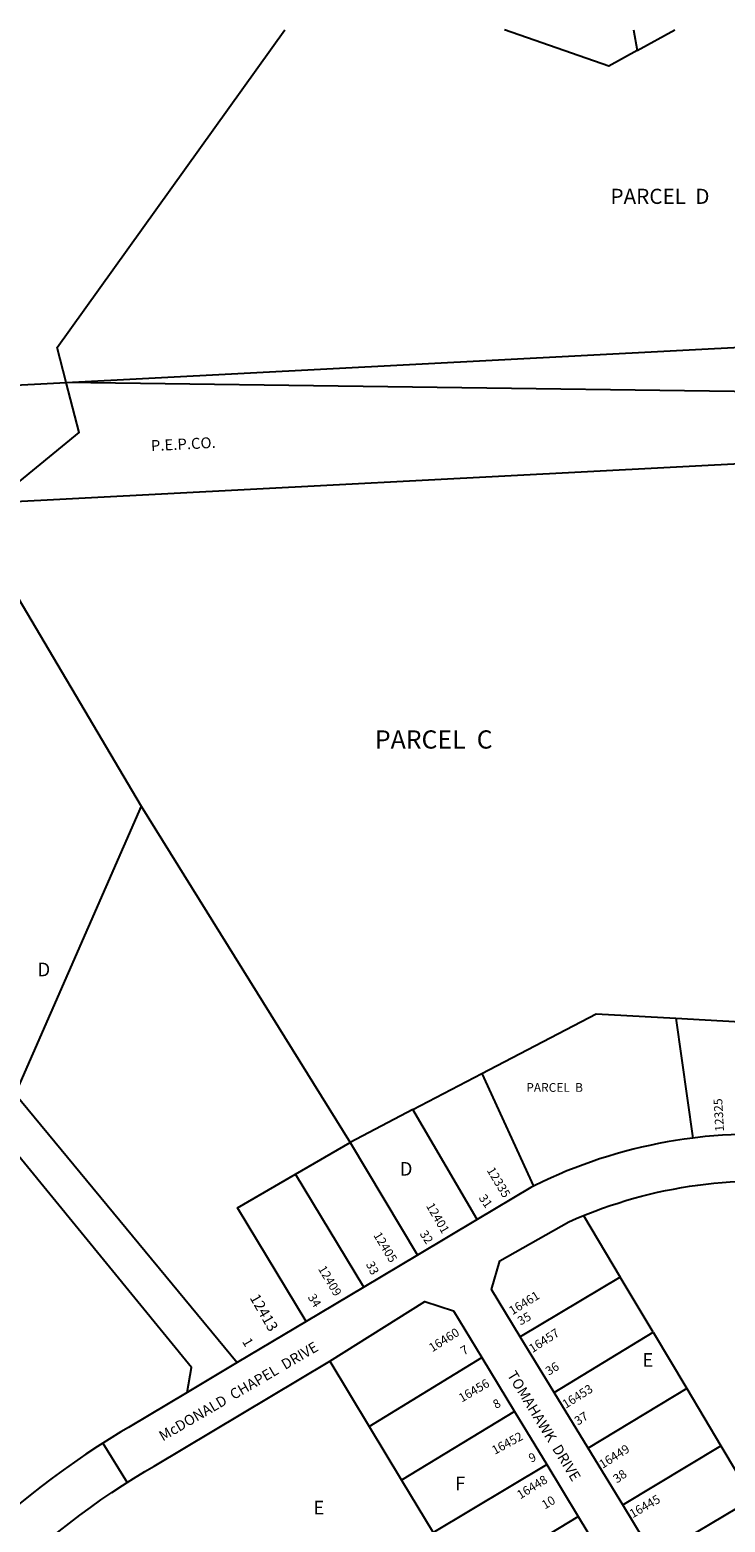
# Model space of a CAD drawing. Units: inches. Extents: x 1237746 to 1243789, y 529425 to 533486.
# Drawn here: x 1239008 to 1239911, y 531516 to 533455 of the extents above; entities that cross this region are included whole.
import ezdxf
from ezdxf.enums import TextEntityAlignment as Align

# ---------------------------------------------------------------- set-up
doc = ezdxf.new("R2010")
doc.units = ezdxf.units.IN
doc.header["$MEASUREMENT"] = 0
for name, color, linetype in [('Addresses', 5, 'Continuous'), ('Lot-Block-Parcel Text', 6, 'Continuous'), ('Parcel Boundaries', 7, 'Continuous'), ('Property Text', 7, 'Continuous'), ('Street Names', 7, 'Continuous'), ('Street ROW', 5, 'Continuous'), ('Utility ROW', 1, 'Continuous')]:
    doc.layers.add(name, color=color, linetype=linetype)
doc.styles.add('Arial', font='txt')

msp = doc.modelspace()

# ---------------------------------------------------------------- linework, layer by layer
at = {"layer": 'Parcel Boundaries'}
for p, q in [((1239791.6, 533455.1), (1239796.3, 533428.2)), ((1239796.3, 533428.2), (1239845.1, 533455.1)), ((1239054.8, 532996.8), (1240324.1, 533063.3)), ((1237766.5, 532929.3), (1239054.8, 532996.8)), ((1238960.2, 532840.7), (1240075.5, 532899.2)), ((1238932.2, 532817.8), (1239152.1, 532446)), ((1239152.1, 532446), (1239423.5, 532009)), ((1239846.7, 532170.6), (1239868.6, 532014.8)), ((1239846.7, 532170.6), (1239945.8, 532165)), ((1239505.1, 532051.8), (1239594.6, 532098.7)), ((1239594.6, 532098.7), (1239661.6, 531952.3)), ((1239505.1, 532051.8), (1239423.5, 532009)), ((1239588.4, 531909.1), (1239505.1, 532051.8)), ((1239352.5, 531967.9), (1239423.5, 532009)), ((1239423.5, 532009), (1239511, 531862.8)), ((1239441.3, 531821.2), (1239352.5, 531967.9)), ((1239726.6, 531914), (1239774.4, 531834)), ((1239774.4, 531834), (1239644.4, 531756.4)), ((1239816.9, 531762.6), (1239774.4, 531834)), ((1239688.5, 531684), (1239816.9, 531762.6)), ((1239816.9, 531762.6), (1239860.8, 531689.2)), ((1239397.2, 531725), (1239448.4, 531639.9)), ((1239448.4, 531639.9), (1239594.6, 531729.4)), ((1239860.8, 531689.2), (1239732.5, 531611.9)), ((1239860.8, 531689.2), (1239905.1, 531614.9)), ((1239637, 531659.4), (1239490.4, 531570.3)), ((1239448.4, 531639.9), (1239490.4, 531570.3)), ((1239777.5, 531537.9), (1239905.1, 531614.9)), ((1239905.1, 531614.9), (1239946.2, 531546)), ((1239531.4, 531502.1), (1239678.8, 531590.4)), ((1239490.4, 531570.3), (1239531.4, 531502.1)), ((1239818.7, 531470.3), (1239946.2, 531546)), ((1239572.4, 531434.1), (1239719.8, 531522.8))]:
    msp.add_line(p, q, dxfattribs=at)
for points in [[(1239054.8, 532996.8), (1239043.1, 533042.4), (1239338.8, 533455.1)], [(1239796.3, 533428.2), (1239759.4, 533407.9), (1239624.2, 533455.1)], [(1239152.1, 532446), (1238988.5, 532072.4), (1239276.7, 531723)], [(1239594.6, 532098.7), (1239742.9, 532176.4), (1239846.7, 532170.6)], [(1239211.9, 531684.2), (1239217.5, 531716.4), (1238852.8, 532162.5), (1238589.3, 532101.2), (1238511.2, 532150.5)], [(1239366.2, 531776.5), (1239277.2, 531924.3), (1239352.5, 531967.9)]]:
    msp.add_lwpolyline(points, dxfattribs=at)
at = {"layer": 'Street ROW'}
for p, q in [((1239588.4, 531909.1), (1239511, 531862.8)), ((1239511, 531862.8), (1239441.3, 531821.2)), ((1239441.3, 531821.2), (1239366.2, 531776.5)), ((1239366.2, 531776.5), (1239276.7, 531723)), ((1239688.5, 531684), (1239644.4, 531756.4)), ((1239276.7, 531723), (1239211.9, 531684.2)), ((1239594.6, 531729.4), (1239637, 531659.4)), ((1239732.5, 531611.9), (1239688.5, 531684)), ((1239637, 531659.4), (1239678.8, 531590.4)), ((1239102.4, 531618.3), (1239133.8, 531567)), ((1239777.5, 531537.9), (1239732.5, 531611.9)), ((1239678.8, 531590.4), (1239719.8, 531522.8)), ((1239818.7, 531470.3), (1239777.5, 531537.9)), ((1239719.8, 531522.8), (1239762.2, 531452.8))]:
    msp.add_line(p, q, dxfattribs=at)
for points in [[(1239868.6, 532014.8), (1239857.4, 532013.3), (1239846.2, 532011.6), (1239835.1, 532009.7), (1239824, 532007.6), (1239812.9, 532005.3), (1239801.9, 532002.8), (1239790.9, 532000.2), (1239780, 531997.3), (1239769.1, 531994.3), (1239758.3, 531991), (1239747.5, 531987.6), (1239736.8, 531984), (1239726.2, 531980.2), (1239715.6, 531976.2), (1239705.1, 531972), (1239694.7, 531967.6), (1239684.4, 531963.1), (1239674.1, 531958.4), (1239661.6, 531952.3)], [(1239952, 532019.9), (1239940.7, 532019.9), (1239929.5, 532019.6), (1239918.3, 532019.2), (1239907.2, 532018.5), (1239896, 532017.7), (1239884.8, 532016.7), (1239868.6, 532014.8)], [(1239726.6, 531914), (1239741.4, 531919.9), (1239751.4, 531923.6), (1239761.4, 531927.1), (1239771.5, 531930.4), (1239781.6, 531933.5), (1239791.8, 531936.5), (1239802, 531939.3), (1239812.3, 531941.9), (1239822.7, 531944.3), (1239833, 531946.5), (1239843.4, 531948.6), (1239853.9, 531950.5), (1239864.4, 531952.2), (1239874.9, 531953.7), (1239885.4, 531955), (1239896, 531956.2), (1239906.5, 531957.2), (1239917.1, 531957.9), (1239927.7, 531958.5), (1239938.3, 531958.9), (1239948.9, 531959.2), (1239959.5, 531959.2), (1239998, 531957)], [(1239661.6, 531952.3), (1239658, 531950.6), (1239588.4, 531909.1)], [(1239644.4, 531756.4), (1239606.9, 531818), (1239618, 531855.4), (1239707.7, 531906), (1239717.1, 531910.1), (1239726.6, 531914)], [(1239397.2, 531725), (1239520.7, 531802.5), (1239557.7, 531790.1), (1239594.6, 531729.4)], [(1239030.9, 531491.9), (1239045.7, 531504), (1239059, 531514.5), (1239072.4, 531524.8), (1239086.1, 531534.8), (1239099.9, 531544.6), (1239113.9, 531554.1), (1239128, 531563.4), (1239133.8, 531567), (1239142.3, 531572.5), (1239156.8, 531581.3), (1239168.9, 531588.5), (1239397.2, 531725)], [(1239211.9, 531684.2), (1239135.8, 531638.8), (1239125.8, 531632.8), (1239110.4, 531623.4), (1239102.4, 531618.3), (1239095.2, 531613.8), (1239080.2, 531603.9), (1239065.4, 531593.7), (1239050.7, 531583.3), (1239036.3, 531572.7), (1239022, 531561.8), (1239007.9, 531550.6), (1238992.4, 531537.9), (1238978.8, 531526.1), (1238965.4, 531514.1)]]:
    msp.add_lwpolyline(points, dxfattribs=at)
at = {"layer": 'Utility ROW'}
msp.add_line((1241352, 532966.3), (1239054.8, 532996.8), dxfattribs=at)
msp.add_lwpolyline([(1238960.2, 532840.7), (1239071.7, 532931.6), (1239054.8, 532996.8)], dxfattribs=at)

# ---------------------------------------------------------------- texts
at = {"layer": 'Addresses', "color": 18, "true_color": 0x000000, "style": 'Arial'}
for s, rotation, p in [('12325', 93.1836, (1239909.1, 532023.6)), ('12335', -59.1846, (1239600.6, 531972.9)), ('12401', -59.8588, (1239521.7, 531926.7)), ('12405', -58.7606, (1239453.3, 531888.5)), ('12409', -59.1841, (1239381.4, 531844.9)), ('16461', 31.7237, (1239634.2, 531784.4)), ('16460', 32.0926, (1239530.2, 531736.3)), ('16457', 32.7843, (1239660.3, 531735.2)), ('16456', 30.3792, (1239568.6, 531671)), ('16453', 32.2756, (1239703.6, 531662.9)), ('16452', 28.4742, (1239611.4, 531603.1)), ('16449', 32.3474, (1239751.4, 531584.8)), ('16448', 31.7593, (1239644.5, 531545.1)), ('16445', 30.1416, (1239790.4, 531520.5))]:
    msp.add_text(s, height=11.36, rotation=rotation, dxfattribs=at).set_placement(p)
msp.add_text('12413', height=13.81, rotation=-60.1208, dxfattribs=at).set_placement((1239305.7, 531784.6), align=Align.CENTER)
at = {"layer": 'Lot-Block-Parcel Text', "color": 14, "true_color": 0xa80000, "style": 'Arial'}
for s, height, p in [('PARCEL  D', 19.72, (1239761.6, 533228.9)), ('PARCEL  C', 23.67, (1239455.7, 532521)), ('D', 17.8, (1239017.3, 532225)), ('PARCEL  B', 11.36, (1239652.3, 532074.9)), ('D', 17.8, (1239487.8, 531965.9)), ('E', 17.8, (1239803, 531717.5)), ('F', 17.8, (1239559.7, 531557.1)), ('E', 17.8, (1239375.7, 531525.6))]:
    msp.add_text(s, height=height, dxfattribs=at).set_placement(p)
for s, height, rotation, p in [('31', 11.36, -55.1958, (1239590, 531936.8)), ('32', 11.36, -56.8418, (1239513.3, 531890.3)), ('33', 11.36, -63.0391, (1239443.6, 531851)), ('34', 11.36, -58.2879, (1239368, 531808.1)), ('35', 11.36, 28.7204, (1239644.8, 531771.1)), ('1', 12.8, -59.8873, (1239282.8, 531750.5)), ('7', 11.4, 29.6977, (1239571, 531732.1)), ('36', 11.36, 31.556, (1239681.5, 531705.8)), ('8', 11.4, 30.0945, (1239613, 531662.5)), ('37', 11.36, 32.3996, (1239719.4, 531641)), ('9', 11.4, 23.9596, (1239658.5, 531592.7)), ('38', 11.36, 35.4024, (1239770.1, 531565.7)), ('10', 11.36, 31.0618, (1239676.5, 531532))]:
    msp.add_text(s, height=height, rotation=rotation, dxfattribs=at).set_placement(p)
at = {"layer": 'Property Text', "color": 221, "true_color": 0xff73df, "style": 'Arial'}
msp.add_text('P.E.P.CO.', height=14.2, rotation=3.0201, dxfattribs=at).set_placement((1239165.1, 532907.5))
at = {"layer": 'Street Names', "color": 18, "true_color": 0x000000, "style": 'Arial'}
for s, rotation, p in [('McDONALD  CHAPEL  DRIVE', 30.3097, (1239180.2, 531620.4)), ('TOMAHAWK  DRIVE', -58.5533, (1239626.8, 531707))]:
    msp.add_text(s, height=13.559, rotation=rotation, dxfattribs=at).set_placement(p)

doc.saveas('drawing.dxf')
